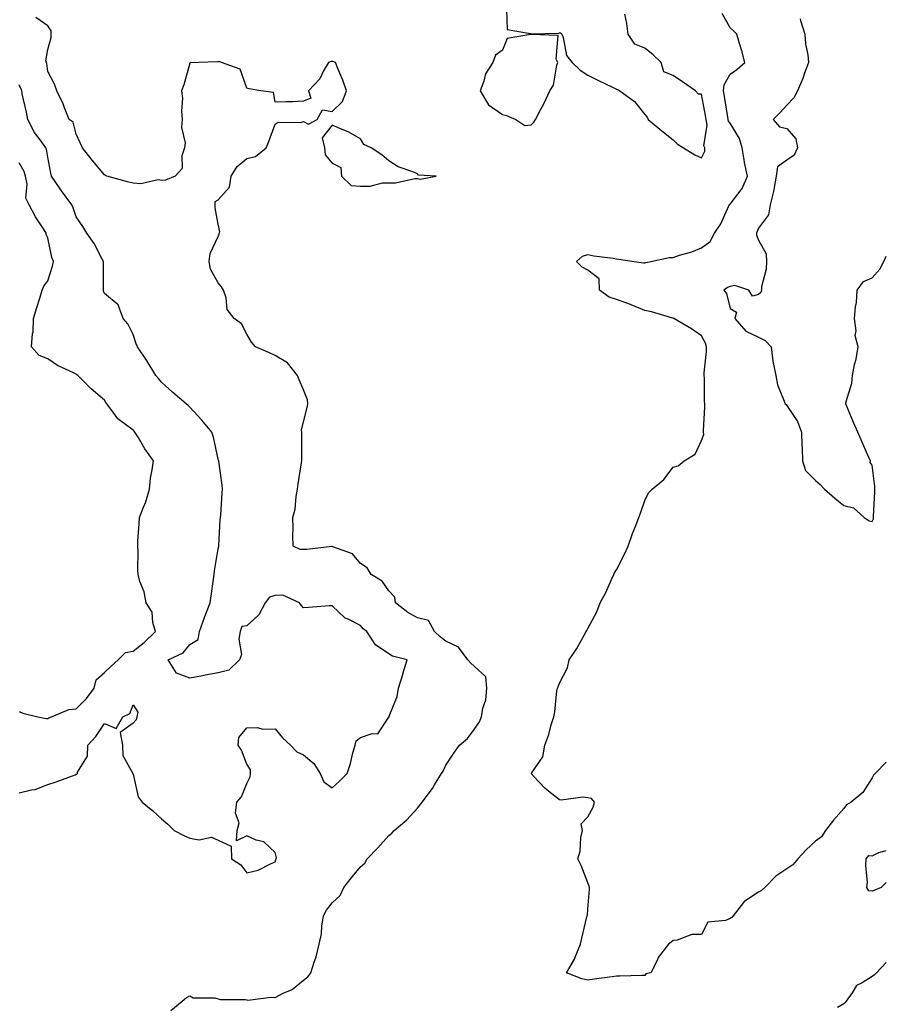
# Model space of a CAD drawing. Units: inches. Extents: x 918323 to 920963, y 7276778 to 7279418.
# Drawn here: x 920658 to 920963, y 7277161 to 7277507 of the extents above; entities that cross this region are included whole.
import ezdxf

# ---------------------------------------------------------------- set-up
doc = ezdxf.new("R2010")
doc.units = ezdxf.units.IN
doc.header["$MEASUREMENT"] = 0
doc.layers.add('Contour_91837276', color=7, linetype='Continuous', true_color=0x0b5f7c)

msp = doc.modelspace()

# ---------------------------------------------------------------- linework, layer by layer
at = {"layer": 'Contour_91837276'}
for points in [[(920829.44, 7277510.53, 3271), (920829.61, 7277503.48, 3271), (920837.9, 7277502.07, 3271), (920838.05, 7277501.98, 3271), (920838.14, 7277502.01, 3271), (920847.79, 7277502.18, 3271), (920848.05, 7277502.35, 3271), (920848.45, 7277502.31, 3271), (920848.82, 7277501.92, 3271), (920849.32, 7277500.65, 3271), (920850.56, 7277494.43, 3271), (920852.48, 7277491.92, 3271), (920855.34, 7277489.21, 3271), (920858.05, 7277487.45, 3271), (920861.74, 7277485.61, 3271), (920866.89, 7277483.08, 3271), (920868.05, 7277482.52, 3271), (920868.51, 7277482.38, 3271), (920869.25, 7277481.92, 3271), (920874.38, 7277478.25, 3271), (920878.05, 7277473.69, 3271), (920878.84, 7277472.7, 3271), (920879.19, 7277471.92, 3271), (920884.05, 7277467.92, 3271), (920888.05, 7277464.72, 3271), (920889.47, 7277463.34, 3271), (920891.66, 7277461.92, 3271), (920895.62, 7277459.49, 3271), (920898.05, 7277458.34, 3271), (920899.18, 7277460.79, 3271), (920899.21, 7277461.92, 3271), (920898.79, 7277462.65, 3271), (920900.04, 7277469.93, 3271), (920899.63, 7277471.92, 3271), (920899.4, 7277473.27, 3271), (920898.05, 7277480.77, 3271), (920896.9, 7277480.77, 3271), (920895.94, 7277481.92, 3271), (920891.28, 7277485.15, 3271), (920888.05, 7277487.37, 3271), (920884.76, 7277488.64, 3271), (920883.77, 7277491.92, 3271), (920880.89, 7277494.76, 3271), (920878.05, 7277497, 3271), (920874.52, 7277498.39, 3271), (920872.16, 7277501.92, 3271), (920871.79, 7277505.66, 3271), (920871.08, 7277508.89, 3271)], [(920711.31, 7277158.66, 3271), (920715.32, 7277161.92, 3271), (920716.82, 7277163.15, 3271), (920718.05, 7277163.8, 3271), (920719.25, 7277163.12, 3271), (920726.87, 7277163.1, 3271), (920728.05, 7277162.79, 3271), (920728.65, 7277162.52, 3271), (920737.47, 7277162.5, 3271), (920738.05, 7277162.36, 3271), (920738.45, 7277162.32, 3271), (920746.64, 7277163.33, 3271), (920748.05, 7277163.24, 3271), (920750.8, 7277164.67, 3271), (920753.98, 7277165.99, 3271), (920758.05, 7277169.33, 3271), (920759.51, 7277170.46, 3271), (920760.62, 7277171.92, 3271), (920761.76, 7277175.62, 3271), (920762.45, 7277177.52, 3271), (920763.56, 7277181.92, 3271), (920764.32, 7277185.64, 3271), (920764.45, 7277188.33, 3271), (920765.02, 7277191.92, 3271), (920766.12, 7277193.85, 3271), (920768.05, 7277196.47, 3271), (920770.95, 7277199.02, 3271), (920772.25, 7277201.92, 3271), (920774.81, 7277205.16, 3271), (920778.05, 7277209.09, 3271), (920779.59, 7277210.38, 3271), (920780.45, 7277211.92, 3271), (920784.17, 7277215.81, 3271), (920788.05, 7277220.15, 3271), (920789.05, 7277220.92, 3271), (920789.86, 7277221.92, 3271), (920794.3, 7277225.67, 3271), (920798.05, 7277229.75, 3271), (920799.09, 7277230.88, 3271), (920799.7, 7277231.92, 3271), (920803.33, 7277236.64, 3271), (920804.09, 7277237.96, 3271), (920806.54, 7277241.92, 3271), (920807.17, 7277242.8, 3271), (920808.05, 7277244.9, 3271), (920810.85, 7277249.12, 3271), (920812.92, 7277251.92, 3271), (920815.72, 7277254.25, 3271), (920818.05, 7277257.41, 3271), (920819.86, 7277260.11, 3271), (920820.57, 7277261.92, 3271), (920821.06, 7277264.93, 3271), (920822.12, 7277267.85, 3271), (920822.52, 7277271.92, 3271), (920822.1, 7277275.97, 3271), (920818.05, 7277279.67, 3271), (920816.85, 7277280.72, 3271), (920815.84, 7277281.92, 3271), (920812.53, 7277286.39, 3271), (920808.05, 7277288.51, 3271), (920806.11, 7277289.99, 3271), (920804.13, 7277291.92, 3271), (920801.92, 7277295.79, 3271), (920798.05, 7277296.71, 3271), (920794.7, 7277298.57, 3271), (920790.4, 7277301.92, 3271), (920790.1, 7277303.97, 3271), (920788.05, 7277306.21, 3271), (920785.69, 7277309.57, 3271), (920781.85, 7277311.92, 3271), (920780.43, 7277314.29, 3271), (920778.05, 7277315.75, 3271), (920775.27, 7277319.14, 3271), (920768.29, 7277321.68, 3271), (920768.05, 7277321.8, 3271), (920767.94, 7277321.8, 3271), (920759.22, 7277320.75, 3271), (920758.05, 7277320.74, 3271), (920756.82, 7277320.69, 3271), (920754.37, 7277321.92, 3271), (920754.29, 7277325.68, 3271), (920754.38, 7277328.25, 3271), (920754.29, 7277331.92, 3271), (920755.06, 7277334.92, 3271), (920755.43, 7277339.3, 3271), (920755.94, 7277341.92, 3271), (920756.13, 7277343.84, 3271), (920757.34, 7277351.21, 3271), (920757.42, 7277351.92, 3271), (920757.45, 7277352.52, 3271), (920757.38, 7277361.25, 3271), (920757.41, 7277361.92, 3271), (920757.35, 7277362.61, 3271), (920758.05, 7277365.62, 3271), (920759.34, 7277370.63, 3271), (920759.49, 7277371.92, 3271), (920759.45, 7277373.32, 3271), (920758.05, 7277376.84, 3271), (920756.5, 7277380.37, 3271), (920755.86, 7277381.92, 3271), (920752.42, 7277386.3, 3271), (920748.05, 7277388.95, 3271), (920746.02, 7277389.89, 3271), (920741.07, 7277391.92, 3271), (920739.76, 7277393.63, 3271), (920738.05, 7277396.43, 3271), (920736.2, 7277400.07, 3271), (920733.61, 7277401.92, 3271), (920731.15, 7277405.03, 3271), (920730.77, 7277409.2, 3271), (920729.83, 7277411.92, 3271), (920729.14, 7277413.01, 3271), (920728.05, 7277414.5, 3271), (920725.33, 7277419.2, 3271), (920724.81, 7277421.92, 3271), (920725.18, 7277424.78, 3271), (920728.05, 7277430.79, 3271), (920728.39, 7277431.59, 3271), (920728.4, 7277431.92, 3271), (920728.54, 7277432.41, 3271), (920728.05, 7277435.1, 3271), (920726.94, 7277440.82, 3271), (920726.96, 7277441.92, 3271), (920726.94, 7277443.03, 3271), (920728.05, 7277443.6, 3271), (920731.92, 7277448.05, 3271), (920732.58, 7277451.92, 3271), (920734.63, 7277455.34, 3271), (920738.05, 7277458.18, 3271), (920741.1, 7277458.86, 3271), (920744.88, 7277461.92, 3271), (920745.83, 7277464.15, 3271), (920748.05, 7277470.29, 3271), (920749.04, 7277470.93, 3271), (920756.97, 7277470.85, 3271), (920758.05, 7277471.14, 3271), (920759.78, 7277470.19, 3271), (920762.8, 7277471.92, 3271), (920764.68, 7277475.29, 3271), (920768.05, 7277474.71, 3271), (920771.76, 7277478.22, 3271), (920773.15, 7277481.92, 3271), (920771.79, 7277485.66, 3271), (920770.12, 7277489.86, 3271), (920769.3, 7277491.92, 3271), (920768.36, 7277492.23, 3271), (920768.05, 7277492.21, 3271), (920767.75, 7277492.22, 3271), (920766.81, 7277491.92, 3271), (920765.08, 7277488.95, 3271), (920763.75, 7277486.22, 3271), (920759.71, 7277481.92, 3271), (920760.63, 7277479.34, 3271), (920758.05, 7277478.29, 3271), (920754.24, 7277478.11, 3271), (920751.86, 7277478.11, 3271), (920748.05, 7277478.01, 3271), (920747.47, 7277481.34, 3271), (920743.05, 7277481.92, 3271), (920738.84, 7277482.7, 3271), (920738.05, 7277482.92, 3271), (920735.68, 7277489.55, 3271), (920729.15, 7277491.92, 3271), (920728.36, 7277492.23, 3271), (920728.05, 7277492.18, 3271), (920727.77, 7277492.19, 3271), (920721.13, 7277491.92, 3271), (920718.2, 7277491.77, 3271), (920718.05, 7277491.67, 3271), (920715.86, 7277484.11, 3271), (920715.14, 7277481.92, 3271), (920715.46, 7277479.33, 3271), (920715.11, 7277474.86, 3271), (920715.36, 7277471.92, 3271), (920715.14, 7277469.01, 3271), (920716.35, 7277463.63, 3271), (920716.11, 7277461.92, 3271), (920715.22, 7277459.09, 3271), (920715.28, 7277454.69, 3271), (920712.82, 7277451.92, 3271), (920709.43, 7277450.54, 3271), (920708.05, 7277450.42, 3271), (920706.84, 7277450.71, 3271), (920700.77, 7277449.2, 3271), (920698.05, 7277449.49, 3271), (920696.13, 7277450, 3271), (920688.89, 7277451.92, 3271), (920688.36, 7277452.22, 3271), (920688.05, 7277452.37, 3271), (920683.65, 7277457.52, 3271), (920680.26, 7277461.92, 3271), (920679.56, 7277463.43, 3271), (920678.05, 7277466.67, 3271), (920677.04, 7277470.91, 3271), (920675.53, 7277471.92, 3271), (920673.96, 7277476.01, 3271), (920673.53, 7277477.41, 3271), (920671.3, 7277481.92, 3271), (920670.37, 7277484.24, 3271), (920668.05, 7277488.76, 3271), (920667.71, 7277491.58, 3271), (920667.59, 7277491.92, 3271), (920667.43, 7277492.54, 3271), (920668.05, 7277496.46, 3271), (920669.26, 7277500.71, 3271), (920669.26, 7277501.92, 3271), (920669.22, 7277503.08, 3271), (920668.05, 7277504.8, 3271), (920663.87, 7277507.74, 3271)], [(920963, 7277245.91, 3270), (920959.06, 7277241.92, 3270), (920958.54, 7277241.42, 3270), (920958.05, 7277240.41, 3270), (920954.73, 7277235.24, 3270), (920950.59, 7277231.92, 3270), (920949.01, 7277230.96, 3270), (920948.05, 7277229.69, 3270), (920944.46, 7277225.51, 3270), (920941.61, 7277221.92, 3270), (920940.23, 7277219.74, 3270), (920938.05, 7277218.16, 3270), (920934.84, 7277215.13, 3270), (920931.85, 7277211.92, 3270), (920930.07, 7277209.9, 3270), (920928.05, 7277208.47, 3270), (920924.12, 7277205.86, 3270), (920920.3, 7277201.92, 3270), (920919.1, 7277200.87, 3270), (920918.05, 7277200.18, 3270), (920913.23, 7277197.1, 3270), (920912.99, 7277196.98, 3270), (920912.76, 7277196.63, 3270), (920909.17, 7277191.92, 3270), (920908.62, 7277191.35, 3270), (920908.05, 7277190.99, 3270), (920906.39, 7277190.26, 3270), (920900.27, 7277189.7, 3270), (920898.05, 7277185.4, 3270), (920894.61, 7277185.36, 3270), (920889.43, 7277183.3, 3270), (920888.05, 7277183.29, 3270), (920887.37, 7277182.6, 3270), (920886.4, 7277181.92, 3270), (920882.76, 7277177.21, 3270), (920882.37, 7277176.24, 3270), (920880.22, 7277171.92, 3270), (920878.39, 7277171.58, 3270), (920878.05, 7277170.88, 3270), (920877.03, 7277170.9, 3270), (920869.3, 7277170.66, 3270), (920868.05, 7277170.69, 3270), (920866.58, 7277170.45, 3270), (920860.3, 7277169.67, 3270), (920858.05, 7277169.27, 3270), (920855.86, 7277169.73, 3270), (920850.51, 7277171.92, 3270), (920853.34, 7277176.63, 3270), (920853.56, 7277177.43, 3270), (920855.39, 7277181.92, 3270), (920855.86, 7277184.11, 3270), (920857.71, 7277191.58, 3270), (920857.79, 7277191.92, 3270), (920857.85, 7277192.12, 3270), (920858.05, 7277194.3, 3270), (920858.64, 7277201.32, 3270), (920858.59, 7277201.92, 3270), (920858.48, 7277202.35, 3270), (920858.05, 7277203.53, 3270), (920855.69, 7277209.57, 3270), (920854.55, 7277211.92, 3270), (920855.37, 7277214.6, 3270), (920855.6, 7277219.47, 3270), (920856.11, 7277221.92, 3270), (920855.72, 7277224.25, 3270), (920858.05, 7277226.71, 3270), (920859.9, 7277230.07, 3270), (920860.32, 7277231.92, 3270), (920859.28, 7277233.15, 3270), (920858.05, 7277233.38, 3270), (920856.38, 7277233.59, 3270), (920848.67, 7277232.54, 3270), (920848.05, 7277232.67, 3270), (920844.3, 7277235.67, 3270), (920842.89, 7277236.75, 3270), (920839.16, 7277240.81, 3270), (920838.13, 7277241.92, 3270), (920838.19, 7277242.06, 3270), (920842.21, 7277247.76, 3270), (920842.91, 7277251.92, 3270), (920844.33, 7277255.64, 3270), (920845.15, 7277259.02, 3270), (920846.06, 7277261.92, 3270), (920846.39, 7277263.58, 3270), (920847.13, 7277271, 3270), (920847.29, 7277271.92, 3270), (920847.57, 7277272.4, 3270), (920848.05, 7277273.74, 3270), (920850.83, 7277279.15, 3270), (920851.48, 7277281.92, 3270), (920854.14, 7277285.84, 3270), (920856.69, 7277290.56, 3270), (920857.47, 7277291.92, 3270), (920857.72, 7277292.25, 3270), (920858.05, 7277292.95, 3270), (920861.17, 7277298.8, 3270), (920862.34, 7277301.92, 3270), (920864.4, 7277305.56, 3270), (920866.33, 7277310.2, 3270), (920867.13, 7277311.92, 3270), (920867.42, 7277312.55, 3270), (920868.05, 7277313.52, 3270), (920870.96, 7277319.02, 3270), (920872.24, 7277321.92, 3270), (920873.69, 7277326.28, 3270), (920874.68, 7277328.55, 3270), (920875.99, 7277331.92, 3270), (920876.51, 7277333.46, 3270), (920878.05, 7277337.93, 3270), (920879.3, 7277340.67, 3270), (920880.65, 7277341.92, 3270), (920884.7, 7277345.27, 3270), (920888.05, 7277349.62, 3270), (920889.81, 7277350.16, 3270), (920891.89, 7277351.92, 3270), (920895.76, 7277354.21, 3270), (920898.05, 7277359.02, 3270), (920898.79, 7277361.19, 3270), (920898.7, 7277361.92, 3270), (920898.65, 7277362.53, 3270), (920899.22, 7277370.75, 3270), (920899.15, 7277371.92, 3270), (920899.03, 7277372.9, 3270), (920899.06, 7277380.91, 3270), (920898.96, 7277381.92, 3270), (920898.96, 7277382.84, 3270), (920899.73, 7277390.24, 3270), (920899.73, 7277391.92, 3270), (920899.37, 7277393.24, 3270), (920898.05, 7277395.8, 3270), (920894.42, 7277398.29, 3270), (920888.24, 7277401.92, 3270), (920888.11, 7277401.98, 3270), (920888.05, 7277401.99, 3270), (920887.96, 7277402.01, 3270), (920880.43, 7277404.3, 3270), (920878.05, 7277404.78, 3270), (920873.23, 7277406.74, 3270), (920872.98, 7277406.85, 3270), (920868.05, 7277408.64, 3270), (920865.51, 7277409.38, 3270), (920862.09, 7277411.92, 3270), (920861.96, 7277415.84, 3270), (920858.05, 7277418.87, 3270), (920856.04, 7277419.91, 3270), (920854.03, 7277421.92, 3270), (920856.15, 7277423.82, 3270), (920858.05, 7277424.36, 3270), (920860.1, 7277423.97, 3270), (920866.88, 7277423.09, 3270), (920868.05, 7277422.89, 3270), (920868.87, 7277422.74, 3270), (920874.34, 7277421.92, 3270), (920877.59, 7277421.45, 3270), (920878.05, 7277421.54, 3270), (920878.37, 7277421.6, 3270), (920880.15, 7277421.92, 3270), (920886.63, 7277423.34, 3270), (920888.05, 7277423.41, 3270), (920890.3, 7277424.18, 3270), (920894.63, 7277425.34, 3270), (920898.05, 7277426.76, 3270), (920900.99, 7277428.98, 3270), (920902.61, 7277431.92, 3270), (920904.77, 7277435.2, 3270), (920907.62, 7277441.49, 3270), (920907.84, 7277441.92, 3270), (920907.92, 7277442.06, 3270), (920908.05, 7277442.13, 3270), (920912.32, 7277447.65, 3270), (920914.2, 7277451.92, 3270), (920913.17, 7277456.8, 3270), (920913.12, 7277456.99, 3270), (920912.25, 7277461.92, 3270), (920911.38, 7277465.25, 3270), (920908.05, 7277470.61, 3270), (920907.48, 7277471.34, 3270), (920907.36, 7277471.92, 3270), (920907.21, 7277472.75, 3270), (920906.04, 7277479.91, 3270), (920905.69, 7277481.92, 3270), (920905.96, 7277484.01, 3270), (920908.05, 7277487.81, 3270), (920910.46, 7277489.51, 3270), (920913.26, 7277491.92, 3270), (920912.2, 7277496.07, 3270), (920911.37, 7277498.6, 3270), (920910.42, 7277501.92, 3270), (920909.2, 7277503.07, 3270), (920908.05, 7277504.08, 3270), (920905.26, 7277509.13, 3270)], [(920932.66, 7277507.31, 3269), (920932.86, 7277506.73, 3269), (920934.32, 7277501.92, 3269), (920934.63, 7277498.5, 3269), (920935.37, 7277494.6, 3269), (920935.67, 7277491.92, 3269), (920934.26, 7277488.12, 3269), (920933.67, 7277486.3, 3269), (920931.73, 7277481.92, 3269), (920930.43, 7277479.55, 3269), (920928.05, 7277476.97, 3269), (920925.61, 7277474.35, 3269), (920923.18, 7277471.92, 3269), (920925.43, 7277469.3, 3269), (920928.05, 7277468.68, 3269), (920931.16, 7277465.03, 3269), (920931.76, 7277461.92, 3269), (920930.62, 7277459.35, 3269), (920928.05, 7277457.6, 3269), (920924.7, 7277455.27, 3269), (920924.29, 7277451.92, 3269), (920923.4, 7277447.26, 3269), (920923.36, 7277446.61, 3269), (920922.09, 7277441.92, 3269), (920921.57, 7277438.4, 3269), (920918.05, 7277433.7, 3269), (920917.53, 7277432.45, 3269), (920917.3, 7277431.92, 3269), (920917.35, 7277431.22, 3269), (920918.05, 7277429.45, 3269), (920920.74, 7277424.62, 3269), (920920.84, 7277421.92, 3269), (920920.7, 7277419.26, 3269), (920919.15, 7277413.02, 3269), (920919.07, 7277411.92, 3269), (920918.86, 7277411.11, 3269), (920918.05, 7277410.36, 3269), (920915.9, 7277409.77, 3269), (920914.67, 7277411.92, 3269), (920909.68, 7277413.55, 3269), (920908.05, 7277413.22, 3269), (920907.15, 7277412.82, 3269), (920905.8, 7277411.92, 3269), (920906.8, 7277410.67, 3269), (920908.05, 7277405.46, 3269), (920910.28, 7277404.15, 3269), (920909.7, 7277401.92, 3269), (920913.59, 7277397.46, 3269), (920918.05, 7277395.39, 3269), (920920.33, 7277394.21, 3269), (920922.45, 7277391.92, 3269), (920923.06, 7277386.94, 3269), (920923.09, 7277386.88, 3269), (920924.15, 7277381.92, 3269), (920924.78, 7277378.65, 3269), (920927.11, 7277372.86, 3269), (920927.37, 7277371.92, 3269), (920927.8, 7277371.67, 3269), (920928.05, 7277371.35, 3269), (920931.8, 7277365.67, 3269), (920933.19, 7277361.92, 3269), (920933.23, 7277357.1, 3269), (920933.4, 7277356.57, 3269), (920933.47, 7277351.92, 3269), (920934.61, 7277348.47, 3269), (920938.05, 7277344.97, 3269), (920939.72, 7277343.59, 3269), (920941.21, 7277341.92, 3269), (920944.84, 7277338.71, 3269), (920948.05, 7277336.16, 3269), (920951.46, 7277335.33, 3269), (920955.18, 7277331.92, 3269), (920956.92, 7277330.8, 3269), (920958.05, 7277330.54, 3269), (920958.5, 7277331.47, 3269), (920958.45, 7277331.92, 3269), (920958.45, 7277332.32, 3269), (920959, 7277340.96, 3269), (920959.01, 7277341.92, 3269), (920958.98, 7277342.85, 3269), (920958.05, 7277350.38, 3269), (920957.37, 7277351.24, 3269), (920957.39, 7277351.92, 3269), (920956.86, 7277353.1, 3269), (920954.52, 7277358.39, 3269), (920952.97, 7277361.92, 3269), (920951.51, 7277365.38, 3269), (920949.27, 7277370.71, 3269), (920948.75, 7277371.92, 3269), (920948.85, 7277372.72, 3269), (920950.85, 7277379.13, 3269), (920951.05, 7277381.92, 3269), (920951.83, 7277385.7, 3269), (920952.35, 7277387.62, 3269), (920953.09, 7277391.92, 3269), (920952.09, 7277395.96, 3269), (920952.34, 7277397.63, 3269), (920951.79, 7277401.92, 3269), (920952.12, 7277405.99, 3269), (920952.47, 7277407.5, 3269), (920952.73, 7277411.92, 3269), (920954.99, 7277414.98, 3269), (920958.05, 7277416.19, 3269), (920960.7, 7277419.27, 3269), (920962.09, 7277421.92, 3269), (920963, 7277423.81, 3269)], [(920658.05, 7277235.14, 3272), (920662.38, 7277236.25, 3272), (920663.6, 7277236.37, 3272), (920668.05, 7277238.09, 3272), (920670.98, 7277238.99, 3272), (920677.67, 7277241.54, 3272), (920678.05, 7277241.67, 3272), (920678.27, 7277241.7, 3272), (920678.46, 7277241.92, 3272), (920678.53, 7277242.4, 3272), (920681.98, 7277247.99, 3272), (920682.18, 7277251.92, 3272), (920684.98, 7277254.99, 3272), (920688.05, 7277259.56, 3272), (920692.16, 7277257.81, 3272), (920694.44, 7277261.92, 3272), (920696.97, 7277263, 3272), (920698.05, 7277266.09, 3272), (920699.68, 7277263.54, 3272), (920699.38, 7277261.92, 3272), (920699.19, 7277260.78, 3272), (920698.05, 7277259.65, 3272), (920693.55, 7277256.41, 3272), (920694.31, 7277251.92, 3272), (920694.41, 7277248.28, 3272), (920698, 7277241.97, 3272), (920698.01, 7277241.87, 3272), (920698.05, 7277241.67, 3272), (920699.84, 7277233.71, 3272), (920701.31, 7277231.92, 3272), (920704.96, 7277228.83, 3272), (920708.05, 7277226.05, 3272), (920710.23, 7277224.1, 3272), (920712.52, 7277221.92, 3272), (920716.18, 7277220.05, 3272), (920718.05, 7277219.21, 3272), (920721.29, 7277218.68, 3272), (920725.66, 7277219.53, 3272), (920728.05, 7277218.5, 3272), (920732.59, 7277216.46, 3272), (920732.67, 7277211.92, 3272), (920735.98, 7277209.86, 3272), (920738.05, 7277207, 3272), (920742.01, 7277207.96, 3272), (920746.35, 7277210.22, 3272), (920748.05, 7277210.87, 3272), (920748.25, 7277211.72, 3272), (920748.45, 7277211.92, 3272), (920748.49, 7277212.36, 3272), (920748.05, 7277214.23, 3272), (920744.06, 7277217.93, 3272), (920741.4, 7277218.57, 3272), (920738.05, 7277220.04, 3272), (920734.42, 7277218.29, 3272), (920734.63, 7277221.92, 3272), (920735.4, 7277224.57, 3272), (920734.13, 7277228, 3272), (920734.5, 7277231.92, 3272), (920736.22, 7277233.75, 3272), (920738.05, 7277238.43, 3272), (920739.23, 7277240.75, 3272), (920739.34, 7277241.92, 3272), (920739.37, 7277243.24, 3272), (920738.05, 7277245.24, 3272), (920736.23, 7277250.1, 3272), (920735, 7277251.92, 3272), (920735.3, 7277254.66, 3272), (920738.05, 7277258, 3272), (920741.88, 7277258.09, 3272), (920743.72, 7277257.58, 3272), (920748.05, 7277257.63, 3272), (920750.61, 7277254.49, 3272), (920753.38, 7277251.92, 3272), (920755.65, 7277249.52, 3272), (920758.05, 7277248.51, 3272), (920761.65, 7277245.52, 3272), (920763.9, 7277241.92, 3272), (920765.17, 7277239.04, 3272), (920768.05, 7277236.86, 3272), (920770.66, 7277239.31, 3272), (920773.32, 7277241.92, 3272), (920774.55, 7277245.42, 3272), (920775.38, 7277249.25, 3272), (920776.14, 7277251.92, 3272), (920776.56, 7277253.41, 3272), (920778.05, 7277254.57, 3272), (920782.11, 7277255.98, 3272), (920784.1, 7277255.87, 3272), (920788.05, 7277261.71, 3272), (920788.14, 7277261.83, 3272), (920788.16, 7277261.92, 3272), (920788.19, 7277262.06, 3272), (920790.99, 7277268.97, 3272), (920791.4, 7277271.92, 3272), (920792.92, 7277276.79, 3272), (920792.98, 7277276.99, 3272), (920794.5, 7277281.92, 3272), (920789.32, 7277283.19, 3272), (920788.05, 7277284.06, 3272), (920783.35, 7277287.21, 3272), (920780.29, 7277291.92, 3272), (920778.97, 7277292.84, 3272), (920778.05, 7277294.03, 3272), (920773.75, 7277296.22, 3272), (920772.72, 7277296.6, 3272), (920768.05, 7277300.93, 3272), (920767.04, 7277300.91, 3272), (920759.71, 7277300.26, 3272), (920758.05, 7277300.23, 3272), (920757.21, 7277301.08, 3272), (920756.57, 7277301.92, 3272), (920750.75, 7277304.62, 3272), (920748.05, 7277304.52, 3272), (920746.03, 7277303.94, 3272), (920744.56, 7277301.92, 3272), (920742.27, 7277297.7, 3272), (920738.05, 7277293.87, 3272), (920736.35, 7277293.62, 3272), (920735.74, 7277291.92, 3272), (920735.31, 7277289.18, 3272), (920736.17, 7277283.8, 3272), (920735.51, 7277281.92, 3272), (920731.7, 7277278.27, 3272), (920728.05, 7277277.38, 3272), (920723.44, 7277276.53, 3272), (920722.45, 7277276.32, 3272), (920718.05, 7277275.48, 3272), (920713.34, 7277277.2, 3272), (920710.39, 7277281.92, 3272), (920715.64, 7277284.32, 3272), (920718.05, 7277287.27, 3272), (920720.93, 7277289.04, 3272), (920721.45, 7277291.92, 3272), (920723.14, 7277296.83, 3272), (920723.26, 7277297.13, 3272), (920725.13, 7277301.92, 3272), (920725.52, 7277304.45, 3272), (920726.39, 7277310.26, 3272), (920726.64, 7277311.92, 3272), (920726.76, 7277313.21, 3272), (920728.05, 7277320.9, 3272), (920728.19, 7277321.78, 3272), (920728.2, 7277321.92, 3272), (920728.21, 7277322.09, 3272), (920728.75, 7277331.22, 3272), (920728.82, 7277331.92, 3272), (920728.88, 7277332.76, 3272), (920729.37, 7277340.59, 3272), (920729.48, 7277341.92, 3272), (920729.4, 7277343.27, 3272), (920728.18, 7277351.78, 3272), (920728.17, 7277351.92, 3272), (920728.15, 7277352.02, 3272), (920728.05, 7277352.49, 3272), (920726.37, 7277360.24, 3272), (920725.73, 7277361.92, 3272), (920722.27, 7277366.14, 3272), (920718.05, 7277370.72, 3272), (920717.47, 7277371.34, 3272), (920716.78, 7277371.92, 3272), (920712.01, 7277375.88, 3272), (920708.05, 7277379.52, 3272), (920706.98, 7277380.85, 3272), (920706.12, 7277381.92, 3272), (920702.99, 7277386.86, 3272), (920702.74, 7277387.23, 3272), (920699.61, 7277391.92, 3272), (920699.19, 7277393.06, 3272), (920698.05, 7277396.3, 3272), (920696.19, 7277400.06, 3272), (920694.53, 7277401.92, 3272), (920692.85, 7277406.71, 3272), (920688.05, 7277410.7, 3272), (920687.69, 7277411.57, 3272), (920687.63, 7277411.92, 3272), (920687.66, 7277412.31, 3272), (920687.67, 7277421.54, 3272), (920687.7, 7277421.92, 3272), (920687.24, 7277422.73, 3272), (920684.41, 7277428.28, 3272), (920681.81, 7277431.92, 3272), (920680.39, 7277434.26, 3272), (920678.05, 7277437.67, 3272), (920676.96, 7277440.84, 3272), (920676.55, 7277441.92, 3272), (920672.93, 7277446.8, 3272), (920672.42, 7277447.55, 3272), (920669.37, 7277451.92, 3272), (920669.13, 7277452.99, 3272), (920668.05, 7277458.68, 3272), (920667.58, 7277461.45, 3272), (920667.38, 7277461.92, 3272), (920665.69, 7277464.28, 3272), (920663.4, 7277467.27, 3272), (920661.08, 7277471.92, 3272), (920660.62, 7277474.49, 3272), (920659.08, 7277480.88, 3272), (920658.88, 7277481.92, 3272), (920658.71, 7277482.58, 3272), (920658.05, 7277484.07, 3272)], [(920658.05, 7277263.73, 3273), (920659.34, 7277263.21, 3273), (920664.56, 7277261.92, 3273), (920667.47, 7277261.34, 3273), (920668.05, 7277261.31, 3273), (920668.46, 7277261.52, 3273), (920669.32, 7277261.92, 3273), (920675.46, 7277264.51, 3273), (920678.05, 7277264.72, 3273), (920681.65, 7277268.33, 3273), (920684.37, 7277271.92, 3273), (920685.13, 7277274.84, 3273), (920688.05, 7277277.41, 3273), (920690.34, 7277279.63, 3273), (920692.8, 7277281.92, 3273), (920695.45, 7277284.52, 3273), (920698.05, 7277284.98, 3273), (920701.98, 7277287.98, 3273), (920705.9, 7277291.92, 3273), (920704.97, 7277295, 3273), (920704.77, 7277298.65, 3273), (920702.7, 7277301.92, 3273), (920701.95, 7277305.83, 3273), (920700.47, 7277309.5, 3273), (920699.81, 7277311.92, 3273), (920699.68, 7277313.55, 3273), (920699.8, 7277320.16, 3273), (920699.69, 7277321.92, 3273), (920699.78, 7277323.65, 3273), (920700.24, 7277329.73, 3273), (920700.35, 7277331.92, 3273), (920701.71, 7277335.58, 3273), (920702.53, 7277337.44, 3273), (920703.85, 7277341.92, 3273), (920704.2, 7277345.77, 3273), (920704.82, 7277348.69, 3273), (920705.19, 7277351.92, 3273), (920702.24, 7277356.12, 3273), (920699.81, 7277360.16, 3273), (920698.71, 7277361.92, 3273), (920698.39, 7277362.26, 3273), (920698.05, 7277362.61, 3273), (920694.92, 7277365.05, 3273), (920692.73, 7277366.61, 3273), (920691.31, 7277368.67, 3273), (920688.82, 7277371.92, 3273), (920688.5, 7277372.37, 3273), (920688.05, 7277373.16, 3273), (920683.33, 7277377.2, 3273), (920678.68, 7277381.92, 3273), (920678.3, 7277382.16, 3273), (920678.05, 7277382.37, 3273), (920677.12, 7277382.85, 3273), (920671.52, 7277385.4, 3273), (920668.05, 7277387.78, 3273), (920665.05, 7277388.92, 3273), (920662.36, 7277391.92, 3273), (920662.7, 7277396.57, 3273), (920662.87, 7277397.11, 3273), (920663.09, 7277401.92, 3273), (920664.17, 7277405.8, 3273), (920665.22, 7277409.1, 3273), (920666.06, 7277411.92, 3273), (920666.68, 7277413.29, 3273), (920668.05, 7277415.12, 3273), (920669.7, 7277420.27, 3273), (920670.04, 7277421.92, 3273), (920669.46, 7277423.34, 3273), (920668.05, 7277430.27, 3273), (920667.53, 7277431.4, 3273), (920667.5, 7277431.92, 3273), (920666.59, 7277433.38, 3273), (920663.78, 7277437.65, 3273), (920661.52, 7277441.92, 3273), (920660.4, 7277444.27, 3273), (920660.79, 7277449.19, 3273), (920660.2, 7277451.92, 3273), (920659.71, 7277453.58, 3273), (920658.05, 7277456.67, 3273)], [(920963, 7277203.64, 3270), (920961.14, 7277201.92, 3270), (920959, 7277200.96, 3270), (920958.05, 7277200.53, 3270), (920956.85, 7277200.72, 3270), (920956.17, 7277201.92, 3270), (920956.36, 7277203.61, 3270), (920955.76, 7277209.63, 3270), (920955.93, 7277211.92, 3270), (920956.9, 7277213.07, 3270), (920958.05, 7277213.01, 3270), (920960.35, 7277214.22, 3270), (920963, 7277214.9, 3270)], [(920963, 7277175.5, 3271), (920959.59, 7277171.92, 3271), (920958.86, 7277171.12, 3271), (920958.05, 7277170.58, 3271), (920954.47, 7277168.34, 3271), (920952.52, 7277167.45, 3271), (920951, 7277164.87, 3271), (920948.86, 7277161.92, 3271), (920948.51, 7277161.45, 3271), (920948.05, 7277160.99, 3271), (920945.85, 7277159.72, 3271)]]:
    msp.add_polyline3d(points, dxfattribs=at)
for points in [[(920838.05, 7277470, 3271), (920839.03, 7277470.94, 3271), (920839.64, 7277471.92, 3271), (920841.4, 7277475.27, 3271), (920842.58, 7277477.39, 3271), (920844.67, 7277481.92, 3271), (920845.97, 7277484, 3271), (920847.07, 7277490.94, 3271), (920847.42, 7277491.92, 3271), (920846.89, 7277493.08, 3271), (920847.59, 7277501.46, 3271), (920838.21, 7277501.76, 3271), (920838.05, 7277501.85, 3271), (920837.9, 7277501.77, 3271), (920829.61, 7277500.36, 3271), (920828.05, 7277496.28, 3271), (920825.51, 7277494.47, 3271), (920824.64, 7277491.92, 3271), (920822.06, 7277487.92, 3271), (920821.47, 7277485.35, 3271), (920820.15, 7277481.92, 3271), (920823.11, 7277476.98, 3271), (920828.05, 7277473.69, 3271), (920829.45, 7277473.32, 3271), (920832.65, 7277471.92, 3271), (920835.85, 7277469.72, 3271)], [(920798.05, 7277451.09, 3271), (920799.02, 7277450.95, 3271), (920804.71, 7277451.92, 3271), (920798.46, 7277452.33, 3271), (920798.05, 7277452.78, 3271), (920796.5, 7277453.47, 3271), (920791.34, 7277455.21, 3271), (920788.05, 7277457.38, 3271), (920785.57, 7277459.44, 3271), (920781.78, 7277461.92, 3271), (920779.26, 7277463.13, 3271), (920778.05, 7277465.08, 3271), (920773.69, 7277467.55, 3271), (920771.65, 7277468.32, 3271), (920768.05, 7277469.91, 3271), (920764.55, 7277465.42, 3271), (920765.34, 7277461.92, 3271), (920765.58, 7277459.45, 3271), (920768.05, 7277456.55, 3271), (920771.13, 7277455.01, 3271), (920771.42, 7277451.92, 3271), (920774.83, 7277448.7, 3271), (920778.05, 7277448.49, 3271), (920781.51, 7277448.46, 3271), (920785.78, 7277449.65, 3271), (920788.05, 7277449.61, 3271), (920790.35, 7277449.62, 3271), (920797.21, 7277451.09, 3271)]]:
    msp.add_polyline3d(points, close=True, dxfattribs=at)

doc.saveas('drawing.dxf')
